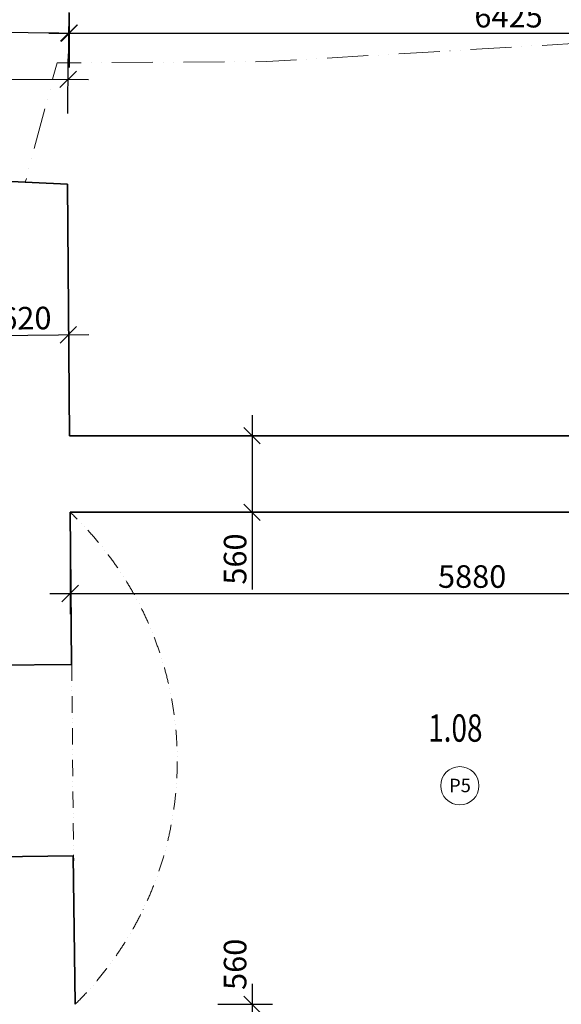
# Model space of a CAD drawing. Units: millimetres. Extents: x -158243 to 292312, y -32165 to 51771.
# Drawn here: x -92594 to -88633, y 13089 to 20294 of the extents above; entities that cross this region are included whole.
import ezdxf

# ---------------------------------------------------------------- set-up
doc = ezdxf.new("R2010")
doc.units = ezdxf.units.MM
doc.linetypes.add('ACAD_ISO12W100', pattern=[21, 12, -3, 0, -3, 0, -3])
doc.linetypes.add('Dash dot dot', pattern=[5.8, 3, -1, 0, -0.8, 0, -1])
for name, color, linetype, lineweight in [('1', 7, 'Continuous', 9), ('A-ANNO-DIMS', 211, 'Continuous', 9), ('A-ANNO-NOTE', 7, 'Continuous', 9), ('A-DETL', 90, 'Continuous', 9), ('A-WALL', 113, 'Continuous', 9), ('ŠRAFY', 8, 'Continuous', 5)]:
    doc.layers.add(name, color=color, linetype=linetype, lineweight=lineweight)
doc.layers.add('POPIS', color=5, linetype='Continuous')
doc.styles.add('Arial', font='arial.ttf', dxfattribs={"height": 165})
doc.styles.add('ARIAL CE', font='arial.ttf')
doc.styles.add('Arial_3', font='arial.ttf', dxfattribs={"height": 196.706587})
doc.dimstyles.new('Kota_Arial_2_0_mm', dxfattribs={"dimscale": 304.8, "dimtxt": 165, "dimasz": 0.393701, "dimexe": 0.492126, "dimexo": 0.0625, "dimgap": 0.131234, "dimtad": 1, "dimdec": 0, "dimrnd": 5, "dimzin": 0, "dimdsep": 46, "dimtxsty": 'Arial', "dimblk1": 'OBLIQUE', "dimblk2": 'OBLIQUE', "dimsah": 1, "dimcen": 0.09, "dimdle": 0.492126, "dimazin": 0, "dimtfac": 1, "dimtdec": 0, "dimtix": 1, "dimtmove": 0, "dimatfit": 3, "dimfxl": 0.82021, "dimfxlon": 1, "dimtvp": 1, "dimtolj": 1, "dimtzin": 0, "dimarcsym": 2})

# ---------------------------------------------------------------- blocks, each defined once
blk = doc.blocks.new('_Oblique')
at = {"color": 0, "linetype": 'ByBlock', "lineweight": -2}
blk.add_line((-0.5, -0.5), (0.5, 0.5), dxfattribs=at)
blk = doc.blocks.new('*D1606')
at = {"layer": 'A-ANNO-DIMS', "color": 0, "lineweight": -2, "transparency": 16777216}
for p, q in [((-92860.2, 18213.3), (-92856.4, 17832.4)), ((-92240.3, 18219.5), (-92236.4, 17838.6)), ((-93007.9, 17980.9), (-92088, 17990.1))]:
    blk.add_line(p, q, dxfattribs=at)
at = {"layer": 'Defpoints', "color": 0, "transparency": 16777216}
for p in [(-92860.4, 18232.4), (-92240.4, 18238.6), (-92237.9, 17988.6)]:
    blk.add_point(p, dxfattribs=at)
at = {"layer": 'A-ANNO-DIMS', "color": 0, "lineweight": -2, "transparency": 16777216, "xscale": 120, "yscale": 120, "zscale": 120}
for p, rotation in [((-92857.9, 17982.4), 180.5724537948977), ((-92237.9, 17988.6), 0.5724537948977318)]:
    blk.add_blockref('_Oblique', p, dxfattribs=dict(at, rotation=rotation))
at = {"layer": 'A-ANNO-DIMS', "color": 0, "transparency": 16777216, "insert": (-92549.2, 18109.7), "char_height": 165, "attachment_point": 5, "rotation": 0.57245, "style": 'Arial'}
blk.add_mtext('\\A1;620', dxfattribs=at)
blk = doc.blocks.new('*D1646')
at = {"layer": 'Defpoints', "color": 0, "transparency": 16777216}
for p in [(-92234.9, 20196.8), (-110870.5, 19256.3), (-92244.8, 19089.6)]:
    blk.add_point(p, dxfattribs=at)
at = {"layer": 'ŠRAFY', "color": 0, "lineweight": -2, "transparency": 16777216}
for p, q in [((-110862.9, 20113.5), (-110859.3, 20513.5)), ((-111010.6, 20364.9), (-92084.9, 20195.4)), ((-92237.1, 19946.8), (-92233.5, 20346.8))]:
    blk.add_line(p, q, dxfattribs=at)
at = {"layer": 'ŠRAFY', "color": 0, "lineweight": -2, "transparency": 16777216, "xscale": 120, "yscale": 120, "zscale": 120}
for p, rotation in [((-110860.6, 20363.5), 179.4870894990496), ((-92234.9, 20196.8), 359.4870894990497)]:
    blk.add_blockref('_Oblique', p, dxfattribs=dict(at, rotation=rotation))
at = {"layer": 'ŠRAFY', "color": 0, "transparency": 16777216, "insert": (-101546.6, 20404.4), "char_height": 165, "attachment_point": 5, "rotation": 359.48709, "style": 'Arial'}
blk.add_mtext('\\A1;18625', dxfattribs=at)
blk = doc.blocks.new('*D1650')
at = {"layer": 'Defpoints', "color": 0, "transparency": 16777216}
for p in [(-92230.6, 17249.3), (-92230.6, 16689.3), (-90894.5, 16689.3)]:
    blk.add_point(p, dxfattribs=at)
at = {"layer": 'ŠRAFY', "color": 0, "lineweight": -2, "transparency": 16777216}
for p, q in [((-90894.5, 17399.3), (-90894.5, 16689.3)), ((-91144.5, 17249.3), (-90744.5, 17249.3)), ((-91144.5, 16689.3), (-90744.5, 16689.3)), ((-90894.5, 16689.3), (-90894.5, 16125.3))]:
    blk.add_line(p, q, dxfattribs=at)
at = {"layer": 'ŠRAFY', "color": 0, "lineweight": -2, "transparency": 16777216, "xscale": 120, "yscale": 120, "zscale": 120}
for p, rotation in [((-90894.5, 17249.3), 90), ((-90894.5, 16689.3), 270)]:
    blk.add_blockref('_Oblique', p, dxfattribs=dict(at, rotation=rotation))
at = {"layer": 'ŠRAFY', "color": 0, "transparency": 16777216, "insert": (-91018.7, 16347.3), "char_height": 165, "attachment_point": 5, "rotation": 90, "style": 'Arial'}
blk.add_mtext('\\A1;560', dxfattribs=at)
blk = doc.blocks.new('*D1623')
at = {"layer": 'Defpoints', "color": 0, "transparency": 16777216}
for p in [(-92189, 13089.3), (-92183.4, 12529.3), (-90894.5, 12529.3)]:
    blk.add_point(p, dxfattribs=at)
at = {"layer": 'ŠRAFY', "color": 0, "lineweight": -2, "transparency": 16777216}
for p, q in [((-90894.5, 13239.3), (-90894.5, 12379.3)), ((-91144.5, 13089.3), (-90744.5, 13089.3)), ((-91144.5, 12529.3), (-90744.5, 12529.3))]:
    blk.add_line(p, q, dxfattribs=at)
at = {"layer": 'ŠRAFY', "color": 0, "lineweight": -2, "transparency": 16777216, "xscale": 120, "yscale": 120, "zscale": 120}
for p, rotation in [((-90894.5, 13089.3), 90), ((-90894.5, 12529.3), 270)]:
    blk.add_blockref('_Oblique', p, dxfattribs=dict(at, rotation=rotation))
at = {"layer": 'ŠRAFY', "color": 0, "transparency": 16777216, "insert": (-91018.7, 13381.9), "char_height": 165, "attachment_point": 5, "rotation": 90, "style": 'Arial'}
blk.add_mtext('\\A1;560', dxfattribs=at)
blk = doc.blocks.new('*D1654')
at = {"layer": 'Defpoints', "color": 0, "transparency": 16777216}
for p in [(-92225, 16689.3), (-86344.7, 16689.3), (-86344.7, 16095)]:
    blk.add_point(p, dxfattribs=at)
at = {"layer": 'ŠRAFY', "color": 0, "lineweight": -2, "transparency": 16777216}
for p, q in [((-92225, 16345), (-92225, 15945)), ((-86344.7, 16345), (-86344.7, 15945)), ((-92375, 16095), (-86194.7, 16095))]:
    blk.add_line(p, q, dxfattribs=at)
at = {"layer": 'ŠRAFY', "color": 0, "lineweight": -2, "transparency": 16777216, "xscale": 120, "yscale": 120, "zscale": 120, "rotation": 180}
blk.add_blockref('_Oblique', (-92225, 16095), dxfattribs=at)
at = {"layer": 'ŠRAFY', "color": 0, "lineweight": -2, "transparency": 16777216, "xscale": 120, "yscale": 120, "zscale": 120}
blk.add_blockref('_Oblique', (-86344.7, 16095), dxfattribs=at)
at = {"layer": 'ŠRAFY', "color": 0, "transparency": 16777216, "insert": (-89284.8, 16219.3), "char_height": 165, "attachment_point": 5, "style": 'Arial'}
blk.add_mtext('\\A1;5880', dxfattribs=at)
blk = doc.blocks.new('*D1667')
at = {"layer": 'Defpoints', "color": 0, "transparency": 16777216}
for p in [(-85807.3, 20195.1), (-92230.6, 17249.3), (-85807.3, 17249.3)]:
    blk.add_point(p, dxfattribs=at)
at = {"layer": 'ŠRAFY', "color": 0, "lineweight": -2, "transparency": 16777216}
for p, q in [((-92230.6, 19945.1), (-92230.6, 20345.1)), ((-85807.3, 19945.1), (-85807.3, 20345.1)), ((-92380.6, 20195.1), (-85657.3, 20195.1))]:
    blk.add_line(p, q, dxfattribs=at)
at = {"layer": 'ŠRAFY', "color": 0, "lineweight": -2, "transparency": 16777216, "xscale": 120, "yscale": 120, "zscale": 120, "rotation": 180}
blk.add_blockref('_Oblique', (-92230.6, 20195.1), dxfattribs=at)
at = {"layer": 'ŠRAFY', "color": 0, "lineweight": -2, "transparency": 16777216, "xscale": 120, "yscale": 120, "zscale": 120}
blk.add_blockref('_Oblique', (-85807.3, 20195.1), dxfattribs=at)
at = {"layer": 'ŠRAFY', "color": 0, "transparency": 16777216, "insert": (-89018.9, 20319.3), "char_height": 165, "attachment_point": 5, "style": 'Arial'}
blk.add_mtext('\\A1;6425', dxfattribs=at)
blk = doc.blocks.new('*D1697')
at = {"layer": 'Defpoints', "color": 0, "transparency": 16777216}
for p in [(-92240.2, 19856.6), (-94042.2, 19172.5), (-92244.8, 19089.6)]:
    blk.add_point(p, dxfattribs=at)
at = {"layer": 'ŠRAFY', "color": 0, "lineweight": -2, "transparency": 16777216}
for p, q in [((-94039.5, 19617.3), (-94037.2, 20017.3)), ((-92241.7, 19606.6), (-92239.3, 20006.6)), ((-94188.1, 19868.1), (-92090.2, 19855.7))]:
    blk.add_line(p, q, dxfattribs=at)
at = {"layer": 'ŠRAFY', "color": 0, "lineweight": -2, "transparency": 16777216, "xscale": 120, "yscale": 120, "zscale": 120}
for p, rotation in [((-94038.1, 19867.3), 179.6606369135444), ((-92240.2, 19856.6), 359.6606369135444)]:
    blk.add_blockref('_Oblique', p, dxfattribs=dict(at, rotation=rotation))
at = {"layer": 'ŠRAFY', "color": 0, "transparency": 16777216, "insert": (-93138.4, 19986.2), "char_height": 165, "attachment_point": 5, "rotation": 359.66064, "style": 'Arial'}
blk.add_mtext('\\A1;1800', dxfattribs=at)
blk = doc.blocks.new('Poznamka1 - Kruh-809479-Výpis okien')
at = {"layer": 'A-ANNO-NOTE'}
blk.add_circle((0, 0), 2.8, dxfattribs=at)

msp = doc.modelspace()

# ---------------------------------------------------------------- linework, layer by layer
at = {"layer": '1', "color": 7, "linetype": 'ACAD_ISO12W100', "ltscale": 25, "flags": 128}
msp.add_lwpolyline([(-85556.8, 11269), (-85898.8, 20239.7), (-86559.7, 20219.9), (-87939.5, 20155), (-90786, 19987.1), (-92321.4, 19978.3), (-92553.4, 19103.8)], dxfattribs=at)
msp.add_lwpolyline([(-85556.8, 11269), (-85898.8, 20239.7), (-86559.7, 20219.9), (-87939.5, 20155), (-90786, 19987.1), (-92321.4, 19978.3), (-92553.4, 19103.8)], dxfattribs=at)
at = {"layer": 'A-DETL', "color": 7, "linetype": 'Dash dot dot', "ltscale": 40}
msp.add_line((-92213.8, 15575.1), (-92199.5, 14140.2), dxfattribs=at)
msp.add_arc((-93941.7, 14871.9), 2500, 314.51501, 46.6299, dxfattribs=at)
at = {"layer": 'A-WALL', "color": 7, "lineweight": 35}
for p, q in [((-92244.8, 19089.6), (-94042.2, 19172.5)), ((-92230.6, 17249.3), (-92244.8, 19089.6)), ((-85807.3, 17249.3), (-92230.6, 17249.3)), ((-92216.1, 15575.1), (-92225, 16689.3)), ((-92225, 16689.3), (-86344.7, 16689.3)), ((-92833.8, 15568.9), (-92213.8, 15575.1)), ((-92199.8, 14175.2), (-92819.8, 14169)), ((-92189, 13089.3), (-92202.1, 14175.2))]:
    msp.add_line(p, q, dxfattribs=at)

# ---------------------------------------------------------------- block references
at = {"layer": 'A-ANNO-NOTE', "color": 7, "xscale": 50, "yscale": 50, "zscale": 50}
msp.add_blockref('Poznamka1 - Kruh-809479-Výpis okien', (-89375, 14688.3), dxfattribs=at)

# ---------------------------------------------------------------- texts
at = {"layer": 'A-ANNO-NOTE', "color": 7, "insert": (-89373.9, 14739.8), "char_height": 98.35, "width": 218.386, "attachment_point": 2, "line_spacing_factor": 0.938532, "style": 'Arial_3'}
msp.add_mtext('P5', dxfattribs=at)
at = {"layer": 'POPIS', "color": 7, "style": 'ARIAL CE', "width": 0.75}
msp.add_text('1.08', height=200, dxfattribs=at).set_placement((-89606.7, 15010.7, 2320))

# ---------------------------------------------------------------- dimensions: what is measured, and where the dimension line sits
at = {"layer": 'A-ANNO-DIMS', "color": 7}
dim = msp.add_linear_dim(base=(-92237.9, 17988.6), p1=(-92860.4, 18232.4), p2=(-92240.4, 18238.6), angle=0.57245, dimstyle='Kota_Arial_2_0_mm', override={"dimpost": '<>', "dimfxl": 620}, dxfattribs=at)
dim.commit()
dim.dimension.update_dxf_attribs({"geometry": '*D1606', "text_midpoint": (-92549.2, 18109.7)})
at = {"layer": 'ŠRAFY', "color": 7}
for p1, p2, distance, picture, middle in [((-110870.54, 19256.2929), (-92244.7803, 19089.551), 1107.2684, '*D1646', (-101546.6359, 20404.3856)), ((-92230.6, 17249.3), (-85807.3, 17249.3), 2945.8, '*D1667', (-89018.9, 20319.3)), ((-92225, 16689.3), (-86344.7, 16689.3), -594.3, '*D1654', (-89284.8, 16219.3))]:
    dim = msp.add_aligned_dim(p1=p1, p2=p2, distance=distance, dimstyle='Kota_Arial_2_0_mm', override={"dimpost": '<>'}, dxfattribs=at)
    dim.commit()
    dim.dimension.update_dxf_attribs({"geometry": picture, "text_midpoint": middle})
dim = msp.add_linear_dim(base=(-92240.2, 19856.6), p1=(-94042.2, 19172.5), p2=(-92244.8, 19089.6), angle=179.66064, dimstyle='Kota_Arial_2_0_mm', override={"dimpost": '<>', "dimtmove": 1}, dxfattribs=at)
dim.commit()
dim.dimension.update_dxf_attribs({"geometry": '*D1697', "text_midpoint": (-93138.4, 19986.2)})
for base, p1, p2, angle, override, picture, middle, dimtype in [((-90894.5, 16689.3), (-92230.6, 17249.3), (-92230.6, 16689.3), 270, {"dimpost": '<>'}, '*D1650', (-90894.5, 16347.3), 161), ((-90894.5, 12529.3), (-92189, 13089.3), (-92183.4, 12529.3), 90, {"dimpost": '<>', "dimtmove": 1}, '*D1623', (-90894.5, 13381.9), 160)]:
    dim = msp.add_linear_dim(base=base, p1=p1, p2=p2, angle=angle, dimstyle='Kota_Arial_2_0_mm', override=override, dxfattribs=at)
    dim.commit()
    dim.dimension.update_dxf_attribs({"geometry": picture, "text_midpoint": middle, "dimtype": dimtype})

doc.saveas('drawing.dxf')
